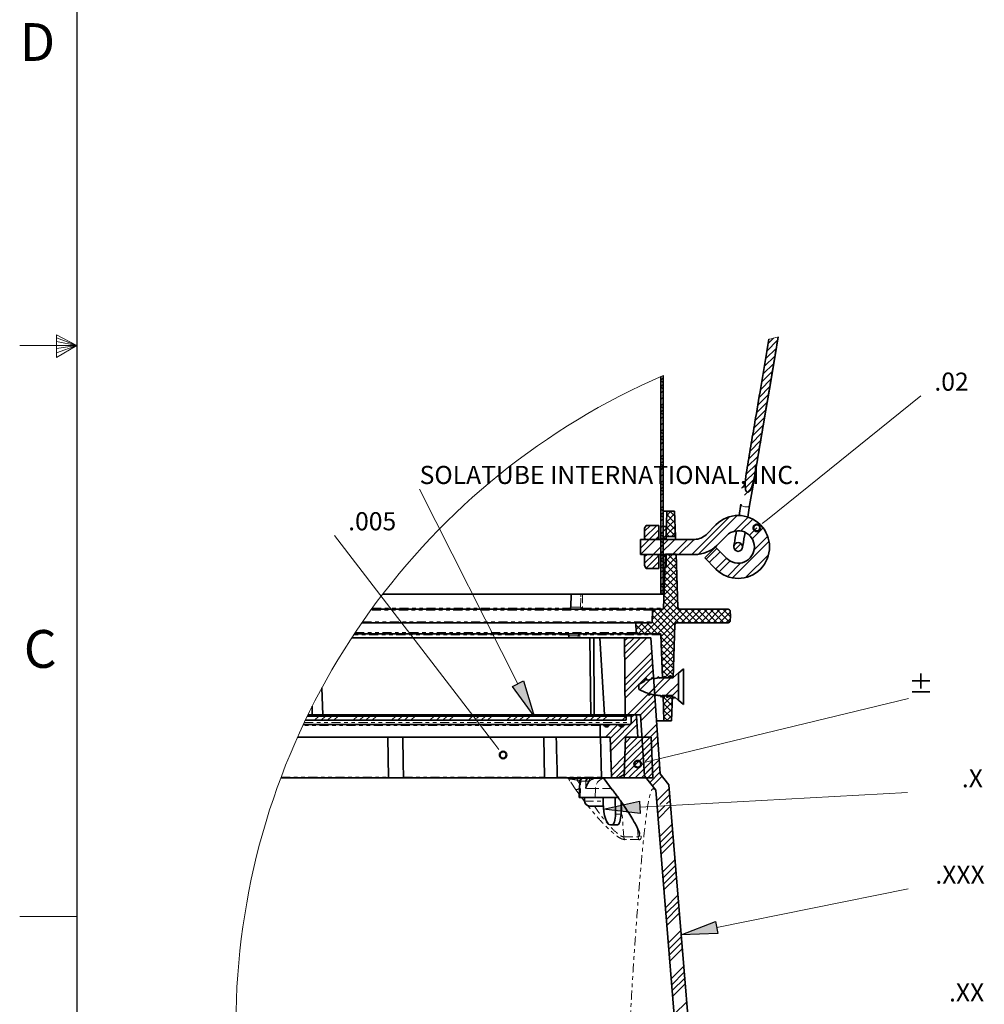
# Model space of a CAD drawing. Units: inches. Extents: x 2 to 154, y 1 to 99.
# Drawn here: x 2 to 28, y 32 to 59 of the extents above; entities that cross this region are included whole.
import ezdxf

# ---------------------------------------------------------------- set-up
doc = ezdxf.new("R2010")
doc.units = ezdxf.units.IN
doc.header["$MEASUREMENT"] = 0
doc.linetypes.add('PHANTOM', pattern=[0.5, 0.25, -0.05, 0.05, -0.05, 0.05, -0.05])
doc.layers.add('SLD-0', color=7, linetype='Continuous')
doc.styles.add('SLDTEXTSTYLE0', font='TXT', dxfattribs={"width": 0.75})

# ---------------------------------------------------------------- blocks, each defined once
blk = doc.blocks.new('SW_NOTE_0_36')
at = {"layer": 'SLD-0', "color": 0, "insert": (0, 0.645), "char_height": 0.5, "attachment_point": 1, "style": 'SLDTEXTSTYLE0'}
blk.add_mtext('±', dxfattribs=at)
blk = doc.blocks.new('SW_NOTE_0_35')
at = {"layer": 'SLD-0', "color": 0, "insert": (0.75, 0.645), "char_height": 0.5, "attachment_point": 1, "style": 'SLDTEXTSTYLE0'}
blk.add_mtext('.XXX', dxfattribs=at)
blk = doc.blocks.new('SW_NOTE_0_32')
at = {"layer": 'SLD-0', "color": 0, "insert": (1.125, 0.645), "char_height": 0.5, "attachment_point": 1, "style": 'SLDTEXTSTYLE0'}
blk.add_mtext('.XX', dxfattribs=at)
blk = doc.blocks.new('SW_HATCH_1')
at = {"layer": 'SLD-0', "color": 7, "linetype": 'Continuous', "lineweight": 18}
for p, q in [((1.15, 33.5), (1.446, 33.796)), ((1.186, 33.713), (1.329, 33.856)), ((1.114, 33.287), (1.41, 33.583)), ((1.041, 32.861), (1.337, 33.157)), ((1.077, 33.074), (1.374, 33.37)), ((1.005, 32.648), (1.301, 32.944)), ((-1.778, 32.694), (-1.712, 32.76)), ((-1.712, 32.622), (-1.778, 32.688)), ((0.969, 32.435), (1.265, 32.731)), ((-1.778, 32.517), (-1.712, 32.583)), ((-1.712, 32.445), (-1.778, 32.511)), ((-1.778, 32.34), (-1.712, 32.406)), ((0.933, 32.223), (1.229, 32.519)), ((-1.778, 32.164), (-1.712, 32.23)), ((-1.778, 31.987), (-1.712, 32.053)), ((-1.712, 32.268), (-1.736, 32.293)), ((0.861, 31.797), (1.157, 32.093)), ((0.897, 32.01), (1.193, 32.306)), ((-1.712, 31.915), (-1.778, 31.981)), ((-1.778, 31.81), (-1.712, 31.876)), ((-1.712, 31.738), (-1.778, 31.804)), ((0.825, 31.584), (1.121, 31.88)), ((-1.778, 31.633), (-1.712, 31.699)), ((-1.778, 31.456), (-1.712, 31.522)), ((-1.712, 31.561), (-1.736, 31.586)), ((0.789, 31.371), (1.085, 31.667)), ((-1.778, 31.28), (-1.712, 31.346)), ((-1.712, 31.208), (-1.778, 31.274)), ((0.717, 30.945), (1.013, 31.241)), ((0.753, 31.158), (1.049, 31.454)), ((-1.778, 31.103), (-1.712, 31.169)), ((-1.712, 31.031), (-1.778, 31.097)), ((-1.778, 30.926), (-1.712, 30.992)), ((0.681, 30.733), (0.977, 31.029)), ((-1.778, 30.749), (-1.712, 30.815)), ((-1.712, 30.854), (-1.736, 30.879)), ((0.645, 30.52), (0.94, 30.816)), ((-1.778, 30.573), (-1.712, 30.639)), ((-1.712, 30.5), (-1.778, 30.566)), ((-1.778, 30.396), (-1.712, 30.462)), ((0.609, 30.307), (0.904, 30.603)), ((-1.712, 30.324), (-1.778, 30.39)), ((-1.778, 30.219), (-1.712, 30.285)), ((-1.712, 30.147), (-1.736, 30.172)), ((0.554, 29.898), (0.824, 30.169)), ((0.579, 30.1), (0.868, 30.39)), ((-1.778, 30.042), (-1.712, 30.108)), ((-1.778, 29.866), (-1.712, 29.932)), ((0.556, 29.724), (0.773, 29.941)), ((-1.712, 29.793), (-1.778, 29.859)), ((-1.778, 29.689), (-1.712, 29.755)), ((-1.712, 29.617), (-1.778, 29.683)), ((0.535, 29.527), (0.76, 29.751)), ((-1.778, 29.512), (-1.712, 29.578)), ((-1.778, 29.335), (-1.712, 29.401)), ((-1.712, 29.44), (-1.736, 29.465)), ((-1.778, 29.158), (-1.712, 29.224)), ((-1.712, 29.086), (-1.778, 29.152)), ((-1.615, 28.968), (-1.503, 29.08)), ((-1.396, 28.948), (-1.528, 29.08)), ((-1.778, 28.982), (-1.712, 29.048)), ((-1.712, 28.909), (-1.778, 28.975)), ((-1.778, 28.805), (-1.712, 28.871)), ((-1.627, 28.601), (-1.392, 28.837)), ((-1.621, 28.785), (-1.398, 29.007)), ((-1.383, 28.581), (-1.62, 28.818)), ((-1.39, 28.764), (-1.614, 28.989)), ((-0.927, 27.887), (0.116, 28.93)), ((-0.745, 27.893), (0.326, 28.964)), ((0.246, 28.53), (0.634, 28.919)), ((0.431, 28.538), (0.758, 28.866)), ((-2.226, 28.533), (-2.066, 28.693)), ((-2.226, 28.356), (-1.889, 28.693)), ((-2.104, 28.301), (-1.836, 28.569)), ((-1.778, 28.628), (-1.712, 28.694)), ((-1.778, 28.451), (-1.712, 28.517)), ((-1.774, 28.632), (-1.746, 28.66)), ((-1.774, 28.455), (-1.627, 28.602)), ((-1.712, 28.733), (-1.736, 28.758)), ((-1.634, 28.418), (-1.386, 28.666)), ((-1.377, 28.398), (-1.626, 28.647)), ((0.666, 28.42), (0.869, 28.623)), ((0.744, 28.321), (1.046, 28.623)), ((-2.342, 28.064), (-2.098, 28.307)), ((-2.342, 27.887), (-1.922, 28.307)), ((-1.988, 27.887), (-1.568, 28.307)), ((-1.928, 28.301), (-1.836, 28.392)), ((-1.811, 27.887), (-1.391, 28.307)), ((-1.712, 28.379), (-1.778, 28.445)), ((-1.778, 28.275), (-1.712, 28.341)), ((-1.712, 28.202), (-1.778, 28.268)), ((-1.721, 28.331), (-1.627, 28.425)), ((-1.544, 28.388), (-1.632, 28.476)), ((-1.487, 28.388), (-1.38, 28.495)), ((-1.458, 27.887), (-1.038, 28.307)), ((-1.281, 27.887), (-0.861, 28.307)), ((0.198, 27.245), (1.209, 28.256)), ((0.797, 28.021), (1.171, 28.395)), ((-1.778, 28.098), (-1.712, 28.164)), ((-1.778, 27.921), (-1.712, 27.987)), ((-1.712, 28.026), (-1.736, 28.05)), ((-0.528, 27.756), (-0.231, 28.053)), ((0.264, 28.018), (0.435, 28.189)), ((0.412, 27.99), (0.464, 28.041)), ((-2.226, 27.826), (-2.159, 27.893)), ((-2.226, 27.649), (-1.982, 27.893)), ((-2.186, 27.512), (-1.843, 27.856)), ((-1.778, 27.744), (-1.712, 27.81)), ((-1.712, 27.672), (-1.778, 27.738)), ((-1.774, 27.748), (-1.659, 27.863)), ((-1.774, 27.571), (-1.627, 27.718)), ((-1.666, 27.502), (-1.356, 27.812)), ((-1.659, 27.686), (-1.449, 27.896)), ((-1.345, 27.482), (-1.656, 27.793)), ((-1.653, 27.869), (-1.625, 27.896)), ((-1.351, 27.665), (-1.582, 27.896)), ((-1.358, 27.848), (-1.406, 27.896)), ((-0.44, 27.667), (-0.143, 27.964)), ((-0.263, 27.491), (0.034, 27.788)), ((-0.169, 27.408), (0.133, 27.71)), ((0.561, 27.255), (1.199, 27.892)), ((-2.02, 27.501), (-1.836, 27.685)), ((-1.844, 27.501), (-1.836, 27.509)), ((-1.778, 27.567), (-1.712, 27.633)), ((-1.712, 27.495), (-1.778, 27.561)), ((-1.778, 27.391), (-1.712, 27.457)), ((-1.679, 27.136), (-1.344, 27.47)), ((-1.672, 27.319), (-1.35, 27.641)), ((-1.332, 27.116), (-1.668, 27.451)), ((-1.338, 27.299), (-1.662, 27.622)), ((-1.633, 27.535), (-1.627, 27.542)), ((0.059, 27.283), (0.433, 27.657)), ((0.932, 27.449), (1.005, 27.522)), ((-1.778, 27.214), (-1.712, 27.28)), ((-1.712, 27.318), (-1.736, 27.343)), ((-1.685, 26.953), (-1.338, 27.299)), ((-1.326, 26.933), (-1.673, 27.28)), ((-1.778, 27.037), (-1.712, 27.103)), ((-1.712, 26.965), (-1.778, 27.031)), ((-1.778, 26.86), (-1.712, 26.926)), ((-1.698, 26.587), (-1.327, 26.958)), ((-1.691, 26.77), (-1.333, 27.129)), ((-1.313, 26.566), (-1.685, 26.939)), ((-1.319, 26.749), (-1.679, 27.11)), ((-2.226, 25.705), (-1.315, 26.616)), ((-1.716, 26.792), (-1.778, 26.854)), ((-1.705, 26.403), (-1.321, 26.787)), ((-0.928, 26.005), (-1.691, 26.768)), ((-2.049, 25.705), (-1.309, 26.445)), ((-2.015, 26.093), (-1.727, 26.381)), ((-2.009, 26.276), (-1.904, 26.38)), ((-1.396, 25.765), (-1.999, 26.369)), ((-1.872, 25.705), (-1.197, 26.38)), ((-1.39, 25.936), (-1.834, 26.38)), ((-1.773, 25.628), (-1.021, 26.38)), ((-1.282, 26.005), (-1.703, 26.426)), ((-1.105, 26.005), (-1.697, 26.597)), ((-1.219, 26.005), (-0.844, 26.38)), ((-0.751, 26.005), (-1.126, 26.38)), ((-1.042, 26.005), (-0.667, 26.38)), ((-0.575, 26.005), (-0.95, 26.38)), ((-0.865, 26.005), (-0.49, 26.38)), ((-0.398, 26.005), (-0.773, 26.38)), ((-0.688, 26.005), (-0.313, 26.38)), ((-0.221, 26.005), (-0.596, 26.38)), ((-0.512, 26.005), (-0.137, 26.38)), ((-0.044, 26.005), (-0.419, 26.38)), ((-0.335, 26.005), (0.04, 26.38)), ((0.117, 26.02), (-0.243, 26.38)), ((0.141, 26.173), (-0.066, 26.38)), ((-1.402, 25.594), (-2.011, 26.204)), ((-0.158, 26.005), (0.138, 26.301)), ((0.019, 26.005), (0.14, 26.126)), ((-2.468, 25.993), (-2.456, 26.005)), ((-2.219, 25.705), (-2.466, 25.952)), ((-2.462, 25.823), (-2.279, 26.005)), ((-2.403, 25.705), (-2.103, 26.005)), ((-2.042, 25.705), (-2.342, 26.005)), ((-1.866, 25.705), (-2.166, 26.005)), ((-1.408, 25.424), (-2.017, 26.033)), ((-1.767, 25.457), (-1.393, 25.83)), ((-2.778, 25.506), (-2.692, 25.592)), ((-2.777, 25.331), (-2.515, 25.592)), ((-2.775, 25.155), (-2.338, 25.592)), ((-2.774, 24.98), (-2.162, 25.592)), ((-2.396, 25.705), (-2.46, 25.769)), ((-1.414, 25.253), (-1.772, 25.611)), ((-1.761, 25.286), (-1.4, 25.647)), ((-1.42, 25.082), (-1.766, 25.428)), ((-1.755, 25.115), (-1.406, 25.464)), ((-1.749, 24.944), (-1.413, 25.281)), ((-2.769, 24.454), (-2.028, 25.195)), ((-2.768, 24.279), (-2.017, 25.03)), ((-1.426, 24.911), (-1.759, 25.245)), ((-1.432, 24.74), (-1.753, 25.062)), ((-1.743, 24.774), (-1.419, 25.097)), ((-2.766, 24.104), (-2.005, 24.865)), ((-1.437, 24.57), (-1.747, 24.879)), ((-1.737, 24.603), (-1.425, 24.914)), ((-1.675, 24.488), (-1.432, 24.731)), ((-2.765, 23.929), (-1.994, 24.7)), ((-1.66, 24.503), (-2.123, 24.039)), ((-1.481, 24.505), (-1.968, 24.019)), ((-1.533, 24.488), (-1.74, 24.696)), ((-1.71, 24.488), (-1.734, 24.512)), ((-1.498, 24.488), (-1.438, 24.548)), ((-2.695, 23.468), (-1.959, 24.204)), ((-2.383, 24.311), (-2.387, 24.307)), ((-2.076, 24.441), (-2.357, 24.159)), ((-1.292, 24.341), (-1.636, 23.996)), ((-2.518, 23.468), (-1.948, 24.039)), ((-1.467, 23.715), (-1.715, 23.963)), ((-1.713, 23.92), (-1.636, 23.996)), ((-1.707, 23.749), (-1.459, 23.996)), ((-1.461, 23.886), (-1.571, 23.996)), ((-1.292, 24.164), (-1.469, 23.987)), ((-2.344, 23.466), (-1.936, 23.873)), ((-2.332, 23.301), (-1.924, 23.708)), ((-1.473, 23.545), (-1.708, 23.78)), ((-1.701, 23.578), (-1.464, 23.815)), ((-1.695, 23.407), (-1.47, 23.632)), ((-11.333, 23.315), (-11.215, 23.433)), ((-11.156, 23.315), (-11.038, 23.433)), ((-10.98, 23.315), (-10.862, 23.433)), ((-10.803, 23.315), (-10.685, 23.433)), ((-10.273, 23.315), (-10.154, 23.433)), ((-10.096, 23.315), (-9.978, 23.433)), ((-9.919, 23.315), (-9.801, 23.433)), ((-9.742, 23.315), (-9.624, 23.433)), ((-9.212, 23.315), (-9.094, 23.433)), ((-9.035, 23.315), (-8.917, 23.433)), ((-8.858, 23.315), (-8.74, 23.433)), ((-8.682, 23.315), (-8.563, 23.433)), ((-8.151, 23.315), (-8.033, 23.433)), ((-7.974, 23.315), (-7.856, 23.433)), ((-7.798, 23.315), (-7.68, 23.433)), ((-7.621, 23.315), (-7.503, 23.433)), ((-7.091, 23.315), (-6.972, 23.433)), ((-6.867, 23.362), (-6.796, 23.433)), ((-6.737, 23.315), (-6.619, 23.433)), ((-6.56, 23.315), (-6.442, 23.433)), ((-6.03, 23.315), (-5.912, 23.433)), ((-5.853, 23.315), (-5.735, 23.433)), ((-5.676, 23.315), (-5.558, 23.433)), ((-5.5, 23.315), (-5.381, 23.433)), ((-4.969, 23.315), (-4.851, 23.433)), ((-4.792, 23.315), (-4.674, 23.433)), ((-4.616, 23.315), (-4.498, 23.433)), ((-4.439, 23.315), (-4.321, 23.433)), ((-3.909, 23.315), (-3.79, 23.433)), ((-3.732, 23.315), (-3.614, 23.433)), ((-3.555, 23.315), (-3.437, 23.433)), ((-3.378, 23.315), (-3.26, 23.433)), ((-3.168, 22.642), (-2.447, 23.362)), ((-2.848, 23.315), (-2.733, 23.43)), ((-2.596, 23.39), (-2.518, 23.468)), ((-1.479, 23.374), (-1.702, 23.596)), ((-1.587, 23.305), (-1.695, 23.413)), ((-1.621, 23.305), (-1.477, 23.449)), ((-6.914, 23.315), (-6.895, 23.334)), ((-3.31, 22.853), (-2.966, 23.196)), ((-3.174, 22.813), (-2.847, 23.139)), ((-3.162, 22.471), (-2.436, 23.197)), ((-2.297, 22.805), (-1.89, 23.213)), ((-2.777, 22.149), (-2.073, 22.853)), ((-2.77, 22.332), (-2.249, 22.853)), ((-2.764, 22.515), (-2.426, 22.853)), ((-2.758, 22.698), (-2.603, 22.853)), ((-2.286, 22.64), (-1.878, 23.047)), ((-2.274, 22.475), (-1.867, 22.882)), ((-2.79, 21.782), (-2.031, 22.541)), ((-2.783, 21.966), (-2.037, 22.712)), ((-2.263, 22.309), (-1.855, 22.717)), ((-3.144, 21.959), (-2.77, 22.332)), ((-2.214, 22.182), (-2.025, 22.371)), ((-3.138, 21.788), (-2.776, 22.149)), ((-2.667, 21.728), (-2.269, 22.126)), ((-2.491, 21.728), (-2.028, 22.191)), ((-2.314, 21.728), (-2.013, 22.029)), ((-2.228, 21.814), (-1.82, 22.221)), ((-2.161, 21.704), (-1.809, 22.056)), ((-3.021, 21.728), (-2.783, 21.966)), ((-2.137, 21.728), (-2.007, 21.858)), ((-2.084, 21.604), (-1.797, 21.891)), ((-2.007, 21.505), (-1.739, 21.772)), ((-1.895, 21.086), (-1.547, 21.434)), ((-1.81, 20.994), (-1.534, 21.271)), ((-1.881, 20.923), (-1.852, 20.952)), ((-1.868, 20.759), (-1.662, 20.966)), ((-1.854, 20.596), (-1.507, 20.944)), ((-1.619, 21.008), (-1.52, 21.107)), ((-1.814, 20.106), (-1.467, 20.454)), ((-1.801, 19.943), (-1.453, 20.29)), ((-1.787, 19.779), (-1.44, 20.127)), ((-1.774, 19.616), (-1.426, 19.964)), ((-1.734, 19.126), (-1.386, 19.474)), ((-1.72, 18.963), (-1.373, 19.31)), ((-1.707, 18.799), (-1.359, 19.147)), ((-1.693, 18.636), (-1.346, 18.984)), ((-1.653, 18.146), (-1.305, 18.494)), ((-1.64, 17.983), (-1.292, 18.33)), ((-1.626, 17.819), (-1.279, 18.167)), ((-1.613, 17.656), (-1.265, 18.004)), ((-1.572, 17.166), (-1.225, 17.514)), ((-1.559, 17.003), (-1.211, 17.35)), ((-1.546, 16.839), (-1.198, 17.187)), ((-1.532, 16.676), (-1.184, 17.023)), ((-1.492, 16.186), (-1.144, 16.533)), ((-1.478, 16.022), (-1.131, 16.37)), ((-1.465, 15.859), (-1.117, 16.207)), ((-1.452, 15.696), (-1.104, 16.043)), ((-1.411, 15.206), (-1.064, 15.553))]:
    blk.add_line(p, q, dxfattribs=at)
blk = doc.blocks.new('SW_NOTE_0_34')
at = {"layer": 'SLD-0', "color": 0, "insert": (0.375, 0.645), "char_height": 0.5, "attachment_point": 1, "style": 'SLDTEXTSTYLE0'}
blk.add_mtext('.02', dxfattribs=at)
blk = doc.blocks.new('SW_NOTE_0_37')
at = {"layer": 'SLD-0', "color": 0, "insert": (0.375, 0.645), "char_height": 0.5, "attachment_point": 1, "style": 'SLDTEXTSTYLE0'}
blk.add_mtext('.005', dxfattribs=at)
blk = doc.blocks.new('SW_NOTE_0_29')
at = {"layer": 'SLD-0', "color": 0, "insert": (1.5, 0.645), "char_height": 0.5, "attachment_point": 1, "style": 'SLDTEXTSTYLE0'}
blk.add_mtext('.X', dxfattribs=at)
blk = doc.blocks.new('SW_NOTE_0_38')
at = {"layer": 'SLD-0', "color": 0, "insert": (0, 0.645), "char_height": 0.5, "attachment_point": 1, "style": 'SLDTEXTSTYLE0'}
blk.add_mtext('SOLATUBE INTERNATIONAL, INC.', dxfattribs=at)

msp = doc.modelspace()

# ---------------------------------------------------------------- hatches: boundary and pattern name
at = {"linetype": 'Continuous'}
for points in [[(15.464, 40.515), (15.762, 40.665), (16.064, 39.698)], [(18.965, 37.347), (18.983, 37.014), (17.976, 37.126)], [(21.067, 34.029), (21.132, 33.702), (20.119, 33.668)]]:
    msp.add_hatch(color=7, dxfattribs=at).paths.add_polyline_path(points, flags=0)

# ---------------------------------------------------------------- linework, layer by layer
at = {"layer": 'SLD-0', "color": 7, "linetype": 'Continuous', "lineweight": 25}
msp.add_line((3.435, 97.171), (3.435, 2.671), dxfattribs=at)
at = {"layer": 'SLD-0', "color": 7, "linetype": 'Continuous', "lineweight": 18}
for p, q in [((2.877, 50.216), (2.877, 49.591)), ((3.435, 49.921), (2.877, 50.216)), ((2.877, 50.133), (3.435, 49.921)), ((2.877, 50.025), (3.435, 49.921)), ((3.435, 49.921), (1.86, 49.921)), ((2.877, 49.591), (3.435, 49.921)), ((2.877, 49.714), (3.435, 49.921)), ((2.877, 49.834), (3.435, 49.921)), ((22.497, 45.123), (26.732, 48.527)), ((15.613, 40.59), (12.899, 45.953)), ((22.35, 45.006), (22.497, 45.123)), ((14.975, 38.922), (10.552, 44.676)), ((19.283, 38.46), (26.393, 40.185)), ((15.089, 38.774), (14.975, 38.922)), ((19.101, 38.416), (19.283, 38.46)), ((18.974, 37.181), (26.365, 37.587)), ((21.1, 33.865), (26.384, 34.929)), ((3.435, 34.171), (1.86, 34.171))]:
    msp.add_line(p, q, dxfattribs=at)
at = {"layer": 'SLD-0', "color": 7, "linetype": 'Continuous', "lineweight": 35}
for p, q in [((22.71, 49.646), (22.796, 50.153)), ((22.589, 48.928), (22.71, 49.646)), ((19.557, 49.063), (19.557, 43.057)), ((19.623, 49.092), (19.623, 43.057)), ((22.454, 48.136), (22.589, 48.928)), ((22.307, 47.269), (22.454, 48.136)), ((22.148, 46.329), (22.307, 47.269)), ((22.077, 45.911), (22.148, 46.329)), ((22.008, 45.501), (22.077, 45.911)), ((21.769, 45.541), (21.716, 45.229)), ((21.955, 45.188), (22.008, 45.501)), ((19.623, 45.345), (19.724, 45.345)), ((19.7, 44.653), (19.724, 45.345)), ((19.724, 45.345), (19.934, 45.345)), ((19.934, 45.345), (19.958, 44.653)), ((19.155, 44.958), (19.109, 44.878)), ((19.109, 44.608), (19.109, 44.878)), ((19.499, 44.958), (19.155, 44.958)), ((19.499, 44.608), (19.499, 44.958)), ((19.561, 44.924), (19.708, 44.924)), ((19.561, 44.596), (19.561, 44.924)), ((19.708, 44.924), (19.708, 44.596)), ((21.078, 44.975), (20.804, 44.7)), ((18.993, 44.152), (18.993, 44.572)), ((18.993, 44.572), (20.493, 44.572)), ((19.109, 44.608), (19.138, 44.566)), ((19.109, 44.608), (19.109, 44.572)), ((19.466, 44.566), (19.138, 44.566)), ((19.466, 44.566), (19.496, 44.608)), ((19.496, 44.608), (19.499, 44.608)), ((19.496, 44.608), (19.496, 44.572)), ((19.499, 44.608), (19.499, 44.572)), ((19.708, 44.596), (19.561, 44.596)), ((19.958, 44.653), (19.7, 44.653)), ((19.708, 44.596), (19.708, 44.572)), ((21.101, 44.403), (21.375, 44.678)), ((21.613, 44.625), (21.596, 44.524)), ((21.633, 44.743), (21.613, 44.625)), ((21.644, 44.806), (21.633, 44.743)), ((21.835, 44.483), (21.852, 44.584)), ((21.852, 44.584), (21.872, 44.702)), ((21.872, 44.702), (21.883, 44.766)), ((21.065, 44.356), (20.768, 44.059)), ((21.375, 44.046), (21.065, 44.356)), ((21.575, 44.399), (21.572, 44.382)), ((21.583, 44.447), (21.575, 44.399)), ((21.596, 44.524), (21.583, 44.447)), ((21.811, 44.342), (21.814, 44.358)), ((21.814, 44.358), (21.822, 44.406)), ((21.822, 44.406), (21.835, 44.483)), ((20.493, 44.152), (18.993, 44.152)), ((19.138, 44.158), (19.109, 44.116)), ((19.109, 44.152), (19.109, 44.116)), ((19.109, 43.846), (19.109, 44.116)), ((19.138, 44.158), (19.466, 44.158)), ((19.496, 44.116), (19.466, 44.158)), ((19.496, 44.152), (19.496, 44.116)), ((19.499, 44.116), (19.496, 44.116)), ((19.499, 44.152), (19.499, 44.116)), ((19.499, 43.766), (19.499, 44.116)), ((19.561, 43.799), (19.561, 44.128)), ((19.561, 44.128), (19.708, 44.128)), ((19.631, 42.673), (19.683, 44.161)), ((19.683, 44.161), (19.976, 44.161)), ((19.708, 44.128), (19.708, 43.799)), ((19.976, 44.161), (20.027, 42.702)), ((20.768, 44.059), (21.078, 43.749)), ((19.109, 43.846), (19.155, 43.766)), ((19.499, 43.766), (19.155, 43.766)), ((19.708, 43.799), (19.561, 43.799)), ((17.082, 43.057), (11.879, 43.057)), ((17.082, 43.057), (17.069, 42.702)), ((17.082, 43.057), (17.286, 43.057)), ((19.557, 43.057), (17.286, 43.057)), ((19.623, 43.057), (19.557, 43.057)), ((11.57, 42.645), (19.359, 42.645)), ((19.359, 42.645), (19.601, 42.645)), ((20.086, 42.645), (21.412, 42.645)), ((19.318, 42.298), (19.329, 42.616)), ((21.472, 42.587), (21.477, 42.457)), ((21.477, 42.457), (21.472, 42.327)), ((11.304, 42.27), (18.867, 42.27)), ((18.876, 41.998), (18.867, 42.27)), ((18.867, 42.27), (19.288, 42.27)), ((19.946, 42.212), (19.895, 40.753)), ((21.412, 42.27), (20.005, 42.27)), ((17.593, 41.857), (11.026, 41.857)), ((18.906, 41.97), (11.101, 41.97)), ((17.015, 41.912), (17.016, 41.857)), ((17.621, 39.733), (17.593, 41.857)), ((17.71, 41.857), (17.593, 41.857)), ((17.718, 39.733), (17.71, 41.857)), ((17.71, 41.857), (17.87, 41.857)), ((17.87, 41.857), (18.004, 39.733)), ((18.556, 41.857), (17.87, 41.857)), ((18.574, 39.733), (18.556, 41.857)), ((19.279, 41.857), (18.556, 41.857)), ((19.53, 41.97), (18.906, 41.97)), ((19.279, 41.857), (19.541, 38.107)), ((19.602, 40.753), (19.56, 41.941)), ((19.151, 40.74), (19.098, 40.65)), ((19.184, 40.682), (19.151, 40.74)), ((19.326, 40.75), (19.319, 40.76)), ((19.319, 40.76), (19.332, 40.738)), ((19.332, 40.738), (19.339, 40.725)), ((19.466, 40.745), (19.487, 40.781)), ((19.487, 40.781), (19.5, 40.758)), ((19.5, 40.758), (19.506, 40.749)), ((19.895, 40.753), (19.602, 40.753)), ((19.626, 40.753), (19.606, 40.753)), ((19.782, 40.753), (19.683, 40.753)), ((19.782, 40.753), (19.784, 40.755)), ((19.784, 40.755), (19.797, 40.778)), ((19.797, 40.778), (19.823, 40.822)), ((19.823, 40.822), (19.836, 40.8)), ((19.836, 40.8), (19.851, 40.775)), ((19.851, 40.775), (19.863, 40.753)), ((19.888, 40.753), (19.863, 40.753)), ((20.043, 40.888), (19.888, 40.753)), ((20.043, 40.879), (20.178, 40.998)), ((20.043, 40.126), (20.043, 40.888)), ((20.178, 40.016), (20.178, 40.998)), ((10.227, 39.733), (10.2, 40.474)), ((18.961, 40.58), (18.948, 40.573)), ((18.948, 40.573), (18.948, 40.441)), ((19.098, 40.65), (19.098, 40.649)), ((18.948, 40.441), (18.961, 40.434)), ((19.208, 40.309), (19.198, 40.327)), ((19.222, 40.287), (19.208, 40.309)), ((19.235, 40.264), (19.222, 40.287)), ((19.249, 40.289), (19.235, 40.264)), ((19.261, 40.308), (19.249, 40.289)), ((19.39, 40.266), (19.381, 40.281)), ((19.403, 40.243), (19.39, 40.266)), ((19.39, 40.262), (19.396, 40.253)), ((19.417, 40.268), (19.403, 40.243)), ((19.421, 40.274), (19.417, 40.268)), ((19.558, 40.245), (19.548, 40.262)), ((19.571, 40.223), (19.558, 40.245)), ((19.585, 40.248), (19.571, 40.223)), ((19.593, 40.261), (19.585, 40.248)), ((19.606, 40.261), (19.704, 40.261)), ((19.643, 39.57), (19.619, 40.261)), ((19.619, 40.261), (19.877, 40.261)), ((19.712, 40.247), (19.704, 40.261)), ((19.726, 40.225), (19.712, 40.247)), ((19.739, 40.202), (19.726, 40.225)), ((19.753, 40.227), (19.739, 40.202)), ((19.768, 40.252), (19.753, 40.227)), ((19.773, 40.261), (19.768, 40.252)), ((19.773, 40.261), (19.86, 40.261)), ((19.877, 40.261), (19.853, 39.57)), ((19.88, 40.227), (19.86, 40.261)), ((19.894, 40.204), (19.88, 40.227)), ((19.907, 40.181), (19.894, 40.204)), ((19.907, 40.181), (19.9, 40.198)), ((19.921, 40.206), (19.907, 40.181)), ((19.932, 40.224), (19.921, 40.206)), ((19.932, 40.224), (20.043, 40.126)), ((9.933, 39.733), (9.934, 39.968)), ((20.178, 40.016), (20.043, 40.135)), ((18.602, 39.698), (9.8, 39.698)), ((9.817, 39.733), (9.933, 39.733)), ((10.074, 39.733), (9.933, 39.733)), ((10.074, 39.733), (17.621, 39.733)), ((17.718, 39.733), (17.621, 39.733)), ((17.794, 39.733), (17.718, 39.733)), ((17.794, 39.733), (18.574, 39.733)), ((18.991, 39.733), (18.574, 39.733)), ((18.602, 39.698), (18.602, 39.58)), ((18.739, 39.521), (18.739, 39.697)), ((18.774, 39.733), (18.847, 39.733)), ((18.883, 39.7), (18.923, 39.118)), ((18.991, 39.733), (19.109, 38.053)), ((9.687, 39.462), (17.907, 39.462)), ((18.602, 39.58), (9.743, 39.58)), ((17.883, 39.118), (17.883, 39.438)), ((17.907, 39.462), (17.948, 39.462)), ((17.948, 39.462), (18.173, 39.462)), ((18.173, 39.462), (18.362, 39.462)), ((18.362, 39.462), (18.586, 39.462)), ((18.586, 39.462), (18.679, 39.462)), ((19.439, 39.57), (19.643, 39.57)), ((19.853, 39.57), (19.643, 39.57)), ((17.883, 39.118), (9.529, 39.118)), ((12.022, 39.118), (12.042, 37.993)), ((16.328, 39.118), (16.348, 37.993)), ((17.883, 39.118), (18.16, 39.118)), ((17.896, 39.118), (17.916, 37.993)), ((18.16, 39.118), (18.198, 38.015)), ((18.177, 38.615), (18.16, 39.118)), ((18.583, 39.118), (18.543, 37.993)), ((18.583, 39.118), (18.547, 38.082)), ((18.583, 39.118), (18.923, 39.118)), ((19.293, 39.118), (18.583, 39.118)), ((19.293, 39.118), (19.333, 37.993)), ((18.198, 38.015), (18.177, 38.615)), ((18.391, 37.993), (18.547, 38.082)), ((19.415, 37.657), (19.109, 38.053)), ((19.78, 37.799), (19.541, 38.107)), ((12.042, 37.993), (9.068, 37.993)), ((12.467, 37.993), (12.042, 37.993)), ((16.348, 37.993), (12.467, 37.993)), ((16.72, 37.993), (16.348, 37.993)), ((17.916, 37.993), (16.72, 37.993)), ((17.024, 37.987), (17.952, 37.987)), ((17.317, 37.9), (17.301, 37.447)), ((18.221, 37.993), (17.916, 37.993)), ((17.992, 37.963), (18.217, 37.667)), ((18.222, 37.993), (18.391, 37.993)), ((18.543, 37.993), (18.391, 37.993)), ((19.333, 37.993), (18.543, 37.993)), ((19.78, 37.799), (21.464, 17.312)), ((18.218, 37.668), (18.217, 37.668)), ((19.415, 37.657), (21.109, 17.054)), ((17.33, 37.447), (17.301, 37.447)), ((17.743, 37.447), (17.33, 37.447)), ((17.451, 37.447), (17.451, 37.354)), ((17.6, 37.216), (17.589, 37.216)), ((17.602, 37.216), (17.6, 37.216)), ((17.6, 37.216), (17.6, 37.216)), ((17.763, 37.216), (17.602, 37.216)), ((18.382, 37.447), (17.743, 37.447)), ((17.771, 37.216), (17.763, 37.216)), ((17.763, 37.216), (17.763, 37.216)), ((17.919, 37.216), (17.771, 37.216)), ((17.927, 37.216), (17.919, 37.216)), ((17.968, 37.216), (17.927, 37.216)), ((17.927, 37.216), (17.927, 37.216)), ((17.961, 37.447), (17.965, 37.287)), ((17.965, 37.287), (17.971, 37.171)), ((18.302, 36.992), (18.297, 37.447)), ((18.458, 36.992), (18.465, 37.329)), ((17.971, 37.171), (17.984, 37.06)), ((17.984, 37.06), (18.004, 36.958)), ((18.004, 36.958), (18.029, 36.869)), ((18.296, 36.879), (18.301, 36.934)), ((18.301, 36.934), (18.302, 36.992)), ((18.455, 36.934), (18.448, 36.879)), ((18.458, 36.992), (18.455, 36.934)), ((18.029, 36.869), (18.059, 36.796)), ((18.059, 36.796), (18.093, 36.742)), ((18.093, 36.742), (18.129, 36.708)), ((18.129, 36.708), (18.167, 36.697)), ((18.167, 36.697), (18.211, 36.697)), ((18.211, 36.697), (18.23, 36.703)), ((18.357, 36.697), (18.211, 36.697)), ((18.23, 36.703), (18.247, 36.719)), ((18.247, 36.719), (18.263, 36.746)), ((18.263, 36.746), (18.277, 36.783)), ((18.277, 36.783), (18.288, 36.828)), ((18.288, 36.828), (18.296, 36.879)), ((18.376, 36.703), (18.357, 36.697)), ((18.394, 36.719), (18.376, 36.703)), ((18.411, 36.746), (18.394, 36.719)), ((18.426, 36.783), (18.411, 36.746)), ((18.438, 36.828), (18.426, 36.783)), ((18.448, 36.879), (18.438, 36.828))]:
    msp.add_line(p, q, dxfattribs=at)
at = {"layer": 'SLD-0', "color": 8, "linetype": 'PHANTOM', "lineweight": 18}
for p, q in [((21.769, 45.541), (21.774, 45.52)), ((21.774, 45.52), (21.797, 45.499)), ((21.797, 45.499), (21.834, 45.481)), ((21.834, 45.481), (21.879, 45.469)), ((21.879, 45.469), (21.926, 45.465)), ((21.926, 45.465), (21.966, 45.47)), ((21.966, 45.47), (21.995, 45.483)), ((21.995, 45.483), (22.008, 45.501)), ((22.008, 45.501), (22.008, 45.501)), ((17.34, 42.702), (17.345, 42.986)), ((17.345, 42.986), (17.347, 43.057)), ((17.399, 43.057), (17.391, 42.716)), ((11.591, 42.673), (17.061, 42.673)), ((17.069, 42.702), (17.34, 42.702)), ((17.391, 42.716), (17.39, 42.676)), ((17.394, 42.673), (19.631, 42.673)), ((19.329, 42.616), (11.549, 42.616)), ((11.324, 42.298), (19.318, 42.298)), ((17.006, 41.941), (11.081, 41.941)), ((11.12, 41.998), (18.876, 41.998)), ((17.271, 41.912), (17.015, 41.912)), ((17.271, 41.898), (17.271, 41.912)), ((17.272, 41.857), (17.271, 41.898)), ((17.32, 41.938), (17.321, 41.898)), ((17.321, 41.898), (17.322, 41.857)), ((19.56, 41.941), (17.325, 41.941)), ((18.739, 39.697), (18.602, 39.697)), ((17.883, 39.438), (9.676, 39.438)), ((9.715, 39.521), (18.739, 39.521)), ((18.134, 39.441), (17.987, 39.441)), ((18.547, 39.441), (18.401, 39.441)), ((9.077, 38.015), (12.042, 38.015)), ((12.452, 38.015), (16.347, 38.015)), ((16.699, 38.015), (17.916, 38.015)), ((17.047, 37.904), (17.005, 37.964)), ((17.211, 37.667), (17.047, 37.904)), ((17.25, 37.931), (17.251, 37.942)), ((17.324, 37.931), (17.25, 37.931)), ((17.25, 37.931), (17.315, 37.837)), ((17.251, 37.942), (17.252, 37.953)), ((17.252, 37.953), (17.254, 37.963)), ((17.254, 37.963), (17.257, 37.971)), ((17.257, 37.971), (17.26, 37.978)), ((17.26, 37.978), (17.264, 37.983)), ((17.264, 37.983), (17.268, 37.986)), ((17.268, 37.986), (17.272, 37.987)), ((17.345, 37.9), (17.317, 37.9)), ((17.33, 37.447), (17.345, 37.9)), ((17.489, 37.9), (17.345, 37.9)), ((17.402, 37.987), (17.404, 37.987)), ((17.484, 37.697), (17.489, 37.9)), ((17.565, 37.9), (17.564, 37.875)), ((17.577, 37.986), (17.574, 37.987)), ((17.581, 37.983), (17.577, 37.986)), ((17.584, 37.977), (17.581, 37.983)), ((17.587, 37.97), (17.584, 37.977)), ((17.589, 37.961), (17.587, 37.97)), ((17.591, 37.951), (17.589, 37.961)), ((17.592, 37.941), (17.591, 37.951)), ((17.593, 37.929), (17.592, 37.941)), ((17.617, 37.929), (17.593, 37.929)), ((17.996, 37.964), (17.992, 37.963)), ((17.996, 37.964), (18.159, 37.75)), ((18.159, 37.75), (18.223, 37.667)), ((18.198, 38.015), (18.198, 38.015)), ((17.305, 37.539), (17.211, 37.667)), ((17.751, 37.697), (17.484, 37.697)), ((17.743, 37.447), (17.751, 37.697)), ((18.194, 37.697), (17.751, 37.697)), ((18.218, 37.667), (18.218, 37.668)), ((18.223, 37.667), (18.218, 37.667)), ((17.451, 37.354), (17.964, 37.354)), ((18.467, 37.326), (18.531, 36.369)), ((18.302, 36.992), (18.458, 36.992)), ((18.914, 36.6), (18.929, 36.369)), ((18.531, 36.369), (18.929, 36.369))]:
    msp.add_line(p, q, dxfattribs=at)
at = {"layer": 'SLD-0'}
for p, q in [((15.464, 40.515), (15.762, 40.665)), ((16.064, 39.698), (15.464, 40.515)), ((15.762, 40.665), (16.064, 39.698)), ((17.976, 37.126), (18.965, 37.347)), ((18.965, 37.347), (18.983, 37.014)), ((18.983, 37.014), (17.976, 37.126)), ((20.119, 33.668), (21.067, 34.029)), ((21.067, 34.029), (21.132, 33.702)), ((21.132, 33.702), (20.119, 33.668))]:
    msp.add_line(p, q, dxfattribs=at)
at = {"layer": 'SLD-0', "color": 7, "linetype": 'Continuous', "lineweight": 50}
for centre in [(22.204, 44.888), (15.203, 38.625), (18.919, 38.372)]:
    msp.add_circle(centre, 0.0938, dxfattribs=at)
at = {"layer": 'SLD-0', "color": 7, "linetype": 'Continuous', "lineweight": 35}
msp.add_circle((21.691, 44.362), 0.121, dxfattribs=at)
at = {"layer": 'SLD-0', "color": 7, "linetype": 'Continuous', "lineweight": 18}
for centre, radius, start, end in [((27.378, 31.188), 19.51, 103.5828, 104.3596), ((27.391, 31.137), 19.564, 113.394, 236.3184)]:
    msp.add_arc(centre, radius, start, end, dxfattribs=at)
at = {"layer": 'SLD-0', "color": 7, "linetype": 'Continuous', "lineweight": 35}
for centre, radius, start, end in [((21.691, 44.362), 0.867, 225.0001, 134.9999), ((20.493, 45.011), 0.439, 269.9988, 315.0009), ((21.691, 44.362), 0.447, 224.9998, 135.0002), ((20.493, 45.011), 0.859, 270.0005, 314.9996), ((17.009, 42.705), 0.06, 270.0013, 357.9979), ((19.359, 42.615), 0.03, 90.0068, 177.9898), ((19.601, 42.675), 0.03, 269.9952, 358.0031), ((20.086, 42.705), 0.06, 182.005, 269.9975), ((21.412, 42.585), 0.06, 1.9977, 90.0014), ((19.288, 42.3), 0.03, 270.0068, 357.9916), ((20.005, 42.21), 0.06, 89.9986, 178.0023), ((21.412, 42.33), 0.06, 269.9986, 358.0023), ((16.955, 41.91), 0.06, 2.0006, 90.0002), ((18.906, 42), 0.03, 181.9969, 270.0048), ((19.53, 41.94), 0.03, 2.0102, 89.9932), ((19.606, 39.463), 1.29, 96.2191, 101.915), ((19.606, 39.463), 1.29, 89.9997, 94.4584), ((19.606, 39.463), 1.291, 113.1644, 119.9985), ((19.606, 39.463), 1.29, 104.0844, 109.0621), ((19.606, 41.551), 1.29, 240, 251.5682), ((19.606, 41.551), 1.29, 254.4815, 259.9634), ((19.606, 41.551), 1.29, 261.7646, 267.4182), ((19.606, 41.599), 1.338, 269.4541, 269.988), ((18.774, 39.697), 0.0354, 89.9973, 180.0041), ((18.847, 39.697), 0.0354, 3.9931, 90.0073), ((17.907, 39.438), 0.0236, 90.0048, 179.9995), ((17.948, 39.414), 0.0472, 34.4144, 90.0006), ((18.061, 39.491), 0.0886, 214.4179, 325.5821), ((18.173, 39.414), 0.0473, 90.0074, 145.5776), ((18.362, 39.414), 0.0472, 34.4144, 90.0006), ((18.474, 39.491), 0.0886, 214.4184, 325.5816), ((18.586, 39.414), 0.0472, 89.9994, 145.5856), ((18.679, 39.521), 0.0591, 270.0001, 0.0008), ((17.407, 37.897), 0.09, 90.0004, 177.9996), ((17.576, 37.9), 0.0872, 91.4842, 179.8256), ((17.793, 37.703), 0.287, 127.9765, 143.1156), ((17.944, 37.927), 0.06, 37.0918, 58.7193), ((18.222, 38.016), 0.0236, 181.9978, 270.0055), ((17.589, 37.354), 0.138, 180.0006, 269.9994)]:
    msp.add_arc(centre, radius, start, end, dxfattribs=at)
at = {"layer": 'SLD-0', "color": 8, "linetype": 'PHANTOM', "lineweight": 18}
for centre, radius, start, end in [((17.357, 42.682), 0.0333, 278.5535, 349.1498), ((17.365, 42.673), 0.0289, 272.1273, 0.1601), ((17.287, 41.932), 0.0335, 11.2693, 81.0565), ((17.296, 41.941), 0.0289, 359.8358, 87.8713), ((17.432, 37.9), 0.0875, 91.517, 179.5747), ((17.527, 37.12), 0.781, 87.2107, 92.7893), ((17.593, 37.9), 0.0288, 91.4235, 180.3267), ((18.046, 37.694), 0.295, 105.3429, 179.3168), ((17.19, 37.883), 0.217, 275.6234, 303.6965), ((18.687, 36.381), 0.156, 184.1888, 216.4435), ((19.082, 36.378), 0.154, 183.1058, 215.6846)]:
    msp.add_arc(centre, radius, start, end, dxfattribs=at)
at = {"layer": 'SLD-0', "color": 7, "linetype": 'Continuous', "lineweight": 35}
for points, knots in [([(22.54, 50.089), (22.465, 49.647), (22.336, 48.886), (22.169, 47.902), (22.04, 47.139), (21.943, 46.583), (21.883, 46.193), (21.881, 46.004), (21.901, 45.924), (21.915, 45.895), (21.928, 45.881), (21.942, 45.873), (21.954, 45.871), (21.969, 45.874), (21.99, 45.886), (22.031, 45.932), (22.091, 46.068), (22.141, 46.292), (22.235, 46.843), (22.437, 48.035), (22.64, 49.229), (22.78, 50.057), (22.796, 50.153)], [0, 0, 0, 0, 0.154915, 0.266465, 0.344347, 0.42223, 0.461198, 0.480751, 0.486615, 0.489486, 0.491725, 0.493235, 0.494753, 0.496128, 0.498416, 0.502799, 0.516963, 0.549194, 0.581805, 0.710048, 0.966535, 1, 1, 1, 1]), ([(19.958, 44.653), (19.958, 44.652), (19.959, 44.644), (19.959, 44.62), (19.96, 44.594), (19.961, 44.575), (19.961, 44.572)], [0, 0, 0, 0, 0.019536, 0.302787, 0.89333, 1, 1, 1, 1]), ([(19.292, 40.714), (19.292, 40.715), (19.301, 40.73), (19.31, 40.746), (19.319, 40.76)], [0, 0, 0, 0, 0.036751, 1, 1, 1, 1]), ([(19.494, 40.77), (19.493, 40.773), (19.493, 40.779), (19.488, 40.781), (19.487, 40.781)], [0, 0, 0, 0, 0.703199, 1, 1, 1, 1]), ([(19.517, 40.734), (19.513, 40.741), (19.505, 40.753), (19.498, 40.766), (19.494, 40.773)], [0, 0, 0, 0, 0.4994247, 1, 1, 1, 1]), ([(19.626, 40.753), (19.627, 40.754), (19.637, 40.771), (19.646, 40.787), (19.655, 40.802)], [0, 0, 0, 0, 0.085455, 1, 1, 1, 1]), ([(19.655, 40.802), (19.659, 40.794), (19.669, 40.778), (19.678, 40.762), (19.683, 40.753), (19.683, 40.753)], [0, 0, 0, 0, 0.4665609, 0.9793969, 1, 1, 1, 1]), ([(19.403, 40.243), (19.403, 40.243), (19.398, 40.244), (19.397, 40.25), (19.396, 40.254)], [0, 0, 0, 0, 0.076747, 1, 1, 1, 1]), ([(19.54, 40.272), (19.544, 40.266), (19.552, 40.253), (19.56, 40.24), (19.564, 40.233)], [0, 0, 0, 0, 0.499532, 1, 1, 1, 1]), ([(19.571, 40.223), (19.568, 40.225), (19.565, 40.229), (19.564, 40.233), (19.564, 40.234)], [0, 0, 0, 0, 0.867221, 1, 1, 1, 1]), ([(19.876, 40.232), (19.877, 40.232), (19.885, 40.218), (19.893, 40.205), (19.9, 40.192)], [0, 0, 0, 0, 0.015441, 1, 1, 1, 1]), ([(12.452, 38.015), (12.449, 38.215), (12.443, 38.583), (12.437, 38.95), (12.434, 39.118)], [0, 0, 0, 0, 0.5440558, 1, 1, 1, 1]), ([(16.699, 38.015), (16.694, 38.215), (16.684, 38.583), (16.674, 38.95), (16.67, 39.118)], [0, 0, 0, 0, 0.544057, 1, 1, 1, 1]), ([(12.467, 37.993), (12.465, 37.993), (12.461, 37.994), (12.457, 37.998), (12.453, 38.004), (12.452, 38.01), (12.452, 38.014), (12.452, 38.015)], [0, 0, 0, 0, 0.1758664, 0.3826673, 0.6193159, 0.8750018, 1, 1, 1, 1]), ([(16.72, 37.993), (16.717, 37.993), (16.712, 37.993), (16.706, 37.998), (16.702, 38.004), (16.699, 38.01), (16.699, 38.014), (16.699, 38.015)], [0, 0, 0, 0, 0.207763, 0.428006, 0.656274, 0.888596, 1, 1, 1, 1]), ([(17.005, 37.964), (17.005, 37.964), (17.005, 37.969), (17.007, 37.982), (17.018, 37.985), (17.024, 37.987)], [0, 0, 0, 0, 0.010856, 0.510131, 1, 1, 1, 1]), ([(17.564, 37.875), (17.553, 37.86), (17.525, 37.82), (17.498, 37.76), (17.487, 37.715), (17.484, 37.698), (17.484, 37.697)], [0, 0, 0, 0, 0.286897, 0.741574, 0.994318, 1, 1, 1, 1]), ([(17.766, 37.987), (17.765, 37.987), (17.754, 37.987), (17.717, 37.984), (17.666, 37.964), (17.631, 37.939), (17.617, 37.929)], [0, 0, 0, 0, 0.005393, 0.212345, 0.6745, 1, 1, 1, 1]), ([(17.952, 37.987), (17.959, 37.985), (17.975, 37.98), (17.988, 37.97), (17.996, 37.964), (17.996, 37.964)], [0, 0, 0, 0, 0.423015, 0.988358, 1, 1, 1, 1]), ([(18.221, 37.993), (18.219, 37.993), (18.213, 37.993), (18.206, 37.998), (18.201, 38.004), (18.198, 38.01), (18.198, 38.014), (18.198, 38.015)], [0, 0, 0, 0, 0.2239505, 0.4514046, 0.6756979, 0.8958314, 1, 1, 1, 1]), ([(18.217, 37.667), (18.234, 37.645), (18.276, 37.589), (18.379, 37.454), (18.513, 37.264), (18.659, 37.047), (18.775, 36.86), (18.86, 36.71), (18.919, 36.594), (18.953, 36.511), (18.969, 36.463), (18.972, 36.442), (18.973, 36.437)], [0, 0, 0, 0, 0.057834, 0.145997, 0.349936, 0.54012, 0.686001, 0.805448, 0.895373, 0.956323, 0.989939, 1, 1, 1, 1])]:
    msp.add_open_spline(points, degree=3, knots=knots, dxfattribs=at)
at = {"layer": 'SLD-0', "color": 8, "linetype": 'PHANTOM', "lineweight": 18}
for points, knots in [([(17.362, 42.649), (17.36, 42.653), (17.356, 42.662), (17.351, 42.676), (17.346, 42.688), (17.343, 42.695), (17.341, 42.698), (17.341, 42.7), (17.34, 42.701), (17.34, 42.702), (17.34, 42.702), (17.34, 42.702), (17.34, 42.702)], [0, 0, 0, 0, 0.199022, 0.543858, 0.76319, 0.874245, 0.932904, 0.964166, 0.980864, 0.989731, 0.990738, 1, 1, 1, 1]), ([(17.39, 42.676), (17.386, 42.677), (17.377, 42.682), (17.364, 42.689), (17.353, 42.695), (17.346, 42.699), (17.343, 42.7), (17.341, 42.701), (17.341, 42.702), (17.34, 42.702), (17.34, 42.702), (17.34, 42.702), (17.34, 42.702)], [0, 0, 0, 0, 0.19776, 0.542231, 0.769737, 0.880078, 0.937104, 0.966967, 0.982633, 0.989658, 0.990787, 1, 1, 1, 1]), ([(17.39, 42.676), (17.39, 42.676), (17.391, 42.674), (17.393, 42.674), (17.394, 42.673)], [0, 0, 0, 0, 0.100794, 1, 1, 1, 1]), ([(17.271, 41.912), (17.271, 41.912), (17.271, 41.912), (17.271, 41.912), (17.271, 41.913), (17.272, 41.914), (17.273, 41.915), (17.274, 41.919), (17.277, 41.925), (17.282, 41.937), (17.287, 41.951), (17.291, 41.961), (17.293, 41.965)], [0, 0, 0, 0, 0.009362, 0.01038, 0.018391, 0.034429, 0.064471, 0.120859, 0.227477, 0.436599, 0.793512, 1, 1, 1, 1]), ([(17.271, 41.912), (17.271, 41.912), (17.271, 41.912), (17.272, 41.912), (17.272, 41.912), (17.273, 41.913), (17.274, 41.913), (17.278, 41.915), (17.284, 41.919), (17.295, 41.925), (17.308, 41.932), (17.317, 41.936), (17.32, 41.938)], [0, 0, 0, 0, 0.009333, 0.010507, 0.016704, 0.031824, 0.060653, 0.1157, 0.22209, 0.439449, 0.795939, 1, 1, 1, 1]), ([(17.325, 41.941), (17.323, 41.94), (17.322, 41.94), (17.32, 41.938), (17.32, 41.938)], [0, 0, 0, 0, 0.864896, 1, 1, 1, 1]), ([(17.25, 37.931), (17.222, 37.936), (17.172, 37.945), (17.105, 37.955), (17.057, 37.961), (17.03, 37.963), (17.014, 37.964), (17.009, 37.964), (17.005, 37.964)], [0, 0, 0, 0, 0.345609, 0.618757, 0.814454, 0.93086, 0.959942, 1, 1, 1, 1]), ([(18.223, 37.667), (18.308, 37.554), (18.473, 37.333), (18.7, 36.992), (18.885, 36.695), (18.977, 36.472), (19.027, 36.344), (18.986, 36.286), (18.963, 36.288), (18.958, 36.288)], [0, 0, 0, 0, 0.25933, 0.505884, 0.754236, 0.895036, 0.959175, 0.989931, 1, 1, 1, 1]), ([(18.636, 25.877), (18.628, 26.242), (18.611, 26.956), (18.611, 28.006), (18.626, 29.011), (18.654, 29.985), (18.689, 30.828), (18.724, 31.548), (18.757, 32.138), (18.792, 32.701), (18.828, 33.239), (18.864, 33.749), (18.901, 34.244), (18.938, 34.719), (18.975, 35.171), (19.011, 35.587), (19.046, 35.966), (19.08, 36.309), (19.113, 36.616), (19.153, 36.942), (19.199, 37.275), (19.249, 37.506), (19.315, 37.72), (19.387, 37.674), (19.415, 37.657)], [0, 0, 0, 0, 0.091591, 0.179456, 0.26362, 0.344099, 0.424082, 0.475714, 0.525162, 0.572424, 0.617499, 0.660384, 0.701076, 0.742075, 0.780036, 0.81496, 0.846849, 0.875706, 0.901532, 0.924329, 0.959143, 0.981817, 0.993063, 1, 1, 1, 1]), ([(18.561, 36.288), (18.526, 36.296), (18.438, 36.316), (18.283, 36.436), (18.101, 36.594), (17.907, 36.794), (17.695, 37.033), (17.514, 37.251), (17.401, 37.407), (17.372, 37.447)], [0, 0, 0, 0, 0.0628137, 0.1601038, 0.341229, 0.4962815, 0.6562559, 0.9115206, 1, 1, 1, 1]), ([(17.719, 37.216), (17.751, 37.169), (17.831, 37.053), (17.967, 36.877), (18.133, 36.678), (18.289, 36.514), (18.42, 36.409), (18.495, 36.369), (18.526, 36.369), (18.531, 36.369)], [0, 0, 0, 0, 0.143659, 0.354754, 0.560388, 0.797025, 0.921724, 0.988124, 1, 1, 1, 1]), ([(18.929, 36.369), (18.934, 36.369), (18.955, 36.368), (18.977, 36.402), (18.971, 36.427), (18.968, 36.437)], [0, 0, 0, 0, 0.155683, 0.672706, 1, 1, 1, 1]), ([(18.958, 36.288), (18.925, 36.29), (18.793, 36.3), (18.661, 36.293), (18.561, 36.288)], [0, 0, 0, 0, 0.24584, 1, 1, 1, 1])]:
    msp.add_open_spline(points, degree=3, knots=knots, dxfattribs=at)

# ---------------------------------------------------------------- block references
at = {"color": 7, "linetype": 'Continuous'}
for name, p in [('SW_HATCH_1', (21.335, 16.265)), ('SW_NOTE_0_34', (26.732, 48.527)), ('SW_NOTE_0_38', (12.899, 45.953)), ('SW_NOTE_0_37', (10.552, 44.676)), ('SW_NOTE_0_36', (26.393, 40.185)), ('SW_NOTE_0_29', (26.365, 37.587)), ('SW_NOTE_0_35', (26.384, 34.929)), ('SW_NOTE_0_32', (26.386, 31.68))]:
    msp.add_blockref(name, p, dxfattribs=at)

# ---------------------------------------------------------------- texts
at = {"layer": 'SLD-0', "color": 7, "char_height": 1.042, "attachment_point": 1, "style": 'SLDTEXTSTYLE0'}
for s, insert in [('D', (1.86, 58.809)), ('D', (1.86, 58.809)), ('C', (1.974, 42.07)), ('C', (1.974, 42.07))]:
    msp.add_mtext(s, dxfattribs=dict(at, insert=insert))

doc.saveas('drawing.dxf')
